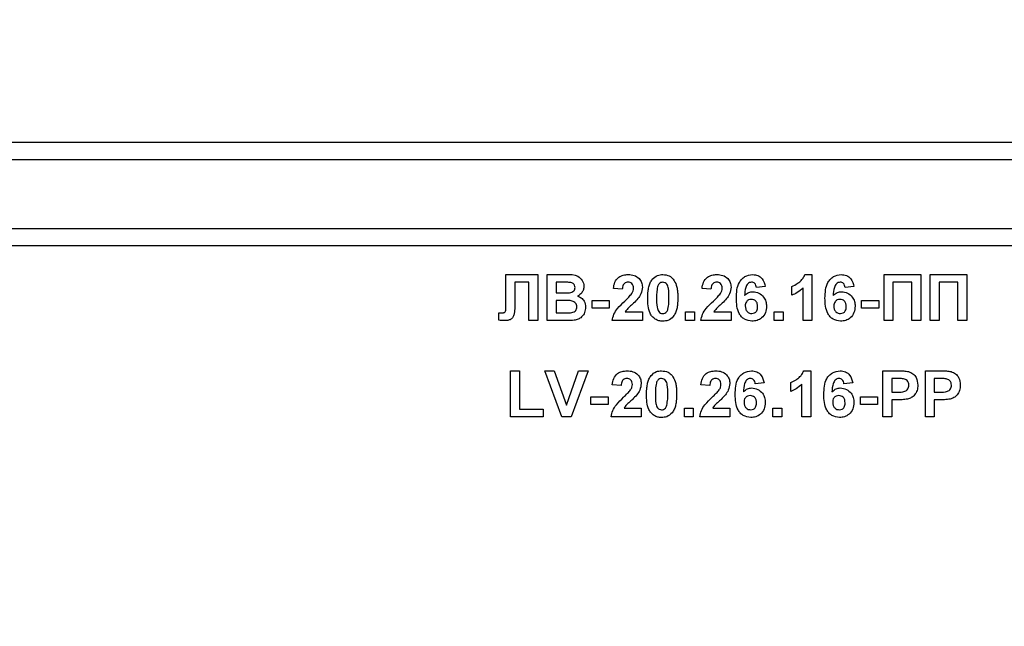
# Paper-space layout 'Высокий борт' of a CAD drawing. Units: millimetres. Extents: x -446 to 6636, y -712 to 3696.
# Drawn here: x 1804 to 1889, y 2223 to 2276 of the extents above; entities that cross this region are included whole.
import ezdxf

# ---------------------------------------------------------------- set-up
doc = ezdxf.new("R2010")
doc.units = ezdxf.units.MM

psp = doc.layouts.new('Высокий борт')

# ---------------------------------------------------------------- linework, layer by layer
at = {"color": 7, "linetype": 'Continuous', "lineweight": 25, "ltscale": 10}
for p, q in [((1767.93835, 2265.41233), (1963.93835, 2265.41233)), ((1767.93835, 2263.91233), (1963.93835, 2263.91233)), ((1767.93835, 2257.91233), (1963.93835, 2257.91233)), ((1963.93835, 2256.41233), (1767.93835, 2256.41233)), ((1846.08899, 2253.91233), (1848.86143, 2253.91233)), ((1846.08899, 2251.65512), (1846.08899, 2253.91233)), ((1848.0922, 2253.24566), (1846.86143, 2253.24566)), ((1846.86143, 2253.24566), (1846.86143, 2251.54534)), ((1848.0922, 2249.91233), (1848.0922, 2253.24566)), ((1848.86143, 2253.91233), (1848.86143, 2249.91233)), ((1849.68194, 2253.91233), (1851.29332, 2253.91233)), ((1849.68194, 2249.91233), (1849.68194, 2253.91233)), ((1850.93915, 2253.24566), (1850.45117, 2253.24566)), ((1850.45117, 2253.24566), (1850.45117, 2252.32259)), ((1872.03931, 2253.91233), (1872.6563, 2253.91233)), ((1872.6563, 2253.91233), (1872.6563, 2249.91233)), ((1878.91271, 2253.91233), (1882.0922, 2253.91233)), ((1878.91271, 2249.91233), (1878.91271, 2253.91233)), ((1881.32297, 2253.24566), (1879.68194, 2253.24566)), ((1879.68194, 2253.24566), (1879.68194, 2249.91233)), ((1881.32297, 2249.91233), (1881.32297, 2253.24566)), ((1882.0922, 2253.91233), (1882.0922, 2249.91233)), ((1882.91271, 2253.91233), (1886.0922, 2253.91233)), ((1882.91271, 2249.91233), (1882.91271, 2253.91233)), ((1885.32297, 2253.24566), (1883.68194, 2253.24566)), ((1883.68194, 2253.24566), (1883.68194, 2249.91233)), ((1885.32297, 2249.91233), (1885.32297, 2253.24566)), ((1886.0922, 2253.91233), (1886.0922, 2249.91233)), ((1856.19476, 2252.63028), (1855.42553, 2252.7056)), ((1863.88707, 2252.63028), (1863.11784, 2252.7056)), ((1868.60502, 2252.86826), (1867.83579, 2252.78412)), ((1870.91271, 2252.11746), (1870.91271, 2252.88669)), ((1871.88707, 2249.91233), (1871.88707, 2252.76009)), ((1876.29732, 2252.86826), (1875.52809, 2252.78412)), ((1846.0922, 2250.97563), (1846.08899, 2251.65512)), ((1850.45117, 2252.32259), (1851.00806, 2252.32259)), ((1851.13627, 2251.65592), (1850.45117, 2251.65592)), ((1850.45117, 2251.65592), (1850.45117, 2250.579)), ((1853.57938, 2250.98925), (1853.57938, 2251.65592)), ((1853.57938, 2251.65592), (1855.06656, 2251.65592)), ((1855.06656, 2251.65592), (1855.06656, 2250.98925)), ((1876.96399, 2250.98925), (1876.96399, 2251.65592)), ((1876.96399, 2251.65592), (1878.45117, 2251.65592)), ((1878.45117, 2251.65592), (1878.45117, 2250.98925)), ((1855.06656, 2250.98925), (1853.57938, 2250.98925)), ((1856.45197, 2250.68156), (1857.93835, 2250.68156)), ((1857.93835, 2250.68156), (1857.93835, 2249.91233)), ((1861.68194, 2249.91233), (1861.68194, 2250.68156)), ((1861.68194, 2250.68156), (1862.45117, 2250.68156)), ((1862.45117, 2250.68156), (1862.45117, 2249.91233)), ((1864.14428, 2250.68156), (1865.63066, 2250.68156)), ((1865.63066, 2250.68156), (1865.63066, 2249.91233)), ((1869.37425, 2249.91233), (1869.37425, 2250.68156)), ((1869.37425, 2250.68156), (1870.14348, 2250.68156)), ((1870.14348, 2250.68156), (1870.14348, 2249.91233)), ((1878.45117, 2250.98925), (1876.96399, 2250.98925)), ((1845.47681, 2249.94037), (1845.47681, 2250.579)), ((1845.47681, 2250.579), (1845.6587, 2250.57659)), ((1848.86143, 2249.91233), (1848.0922, 2249.91233)), ((1851.03611, 2249.91233), (1849.68194, 2249.91233)), ((1850.45117, 2250.579), (1851.23643, 2250.579)), ((1857.93835, 2249.91233), (1855.32297, 2249.91233)), ((1862.45117, 2249.91233), (1861.68194, 2249.91233)), ((1865.63066, 2249.91233), (1863.01527, 2249.91233)), ((1870.14348, 2249.91233), (1869.37425, 2249.91233)), ((1872.6563, 2249.91233), (1871.88707, 2249.91233)), ((1879.68194, 2249.91233), (1878.91271, 2249.91233)), ((1882.0922, 2249.91233), (1881.32297, 2249.91233)), ((1883.68194, 2249.91233), (1882.91271, 2249.91233)), ((1886.0922, 2249.91233), (1885.32297, 2249.91233)), ((1846.50245, 2241.55335), (1846.50245, 2245.55335)), ((1846.50245, 2245.55335), (1847.27168, 2245.55335)), ((1847.27168, 2245.55335), (1847.27168, 2242.22002)), ((1850.95598, 2241.55335), (1849.47681, 2245.55335)), ((1849.47681, 2245.55335), (1850.28931, 2245.55335)), ((1850.28931, 2245.55335), (1851.34861, 2242.579)), ((1851.34861, 2242.579), (1852.40389, 2245.55335)), ((1853.2204, 2245.55335), (1851.74684, 2241.55335)), ((1852.40389, 2245.55335), (1853.2204, 2245.55335)), ((1871.93675, 2245.55335), (1872.55373, 2245.55335)), ((1872.55373, 2245.55335), (1872.55373, 2241.55335)), ((1878.81014, 2241.55335), (1878.81014, 2245.55335)), ((1878.81014, 2245.55335), (1880.08979, 2245.55335)), ((1882.50245, 2241.55335), (1882.50245, 2245.55335)), ((1882.50245, 2245.55335), (1883.7821, 2245.55335)), ((1879.98643, 2244.88669), (1879.57938, 2244.88669)), ((1879.57938, 2244.88669), (1879.57938, 2243.7072)), ((1883.67873, 2244.88669), (1883.27168, 2244.88669)), ((1883.27168, 2244.88669), (1883.27168, 2243.7072)), ((1856.0922, 2244.2713), (1855.32297, 2244.34662)), ((1863.7845, 2244.2713), (1863.01527, 2244.34662)), ((1868.50245, 2244.50928), (1867.73322, 2244.42515)), ((1870.81014, 2243.75848), (1870.81014, 2244.52771)), ((1871.7845, 2241.55335), (1871.7845, 2244.40111)), ((1876.19476, 2244.50928), (1875.42553, 2244.42515)), ((1853.47681, 2243.29694), (1854.96399, 2243.29694)), ((1853.47681, 2242.63028), (1853.47681, 2243.29694)), ((1854.96399, 2243.29694), (1854.96399, 2242.63028)), ((1876.86143, 2243.29694), (1878.34861, 2243.29694)), ((1876.86143, 2242.63028), (1876.86143, 2243.29694)), ((1878.34861, 2243.29694), (1878.34861, 2242.63028)), ((1879.57938, 2243.7072), (1880.04091, 2243.7072)), ((1880.10582, 2243.04053), (1879.57938, 2243.04053)), ((1879.57938, 2243.04053), (1879.57938, 2241.55335)), ((1883.27168, 2243.7072), (1883.73322, 2243.7072)), ((1883.79813, 2243.04053), (1883.27168, 2243.04053)), ((1883.27168, 2243.04053), (1883.27168, 2241.55335)), ((1847.27168, 2242.22002), (1849.32297, 2242.22002)), ((1849.32297, 2242.22002), (1849.32297, 2241.55335)), ((1854.96399, 2242.63028), (1853.47681, 2242.63028)), ((1856.34941, 2242.32259), (1857.83579, 2242.32259)), ((1857.83579, 2242.32259), (1857.83579, 2241.55335)), ((1861.57938, 2241.55335), (1861.57938, 2242.32259)), ((1861.57938, 2242.32259), (1862.34861, 2242.32259)), ((1862.34861, 2242.32259), (1862.34861, 2241.55335)), ((1864.04172, 2242.32259), (1865.52809, 2242.32259)), ((1865.52809, 2242.32259), (1865.52809, 2241.55335)), ((1869.27168, 2242.32259), (1870.04091, 2242.32259)), ((1869.27168, 2241.55335), (1869.27168, 2242.32259)), ((1870.04091, 2242.32259), (1870.04091, 2241.55335)), ((1878.34861, 2242.63028), (1876.86143, 2242.63028)), ((1849.32297, 2241.55335), (1846.50245, 2241.55335)), ((1851.74684, 2241.55335), (1850.95598, 2241.55335)), ((1857.83579, 2241.55335), (1855.2204, 2241.55335)), ((1862.34861, 2241.55335), (1861.57938, 2241.55335)), ((1865.52809, 2241.55335), (1862.91271, 2241.55335)), ((1870.04091, 2241.55335), (1869.27168, 2241.55335)), ((1872.55373, 2241.55335), (1871.7845, 2241.55335)), ((1879.57938, 2241.55335), (1878.81014, 2241.55335)), ((1883.27168, 2241.55335), (1882.50245, 2241.55335))]:
    psp.add_line(p, q, dxfattribs=at)
at = {"color": 7, "linetype": 'Continuous', "lineweight": 25, "ltscale": 100}
for radius, start, end in [(159.6, 200.7228933, 258.5159288), (165.6, 201.6041343, 258.9373702), (167.1, 201.6041343, 338.3958657), (158.1, 205.1432489, 334.8567511)]:
    psp.add_arc((1865.93835, 2332.51233), radius, start, end, dxfattribs=at)
at = {"color": 7, "linetype": 'Continuous', "lineweight": 25, "ltscale": 10}
for points, knots in [([(1851.66511, 2253.23204), (1851.52966, 2253.23725), (1851.28775, 2253.24655), (1851.04568, 2253.24593), (1850.93915, 2253.24566)], [0, 0, 0, 0, 0.559950308, 1, 1, 1, 1]), ([(1851.29332, 2253.91233), (1851.66116, 2253.92131), (1852.21266, 2253.93478), (1852.68766, 2253.49292), (1852.84197, 2253.17165), (1852.85494, 2252.99452), (1852.86143, 2252.90592)], [0, 0, 0, 0, 0.49935026, 0.74865316, 0.87428186, 1, 1, 1, 1]), ([(1852.0922, 2252.79053), (1852.08659, 2252.85449), (1852.07541, 2252.98217), (1851.92954, 2253.1755), (1851.76535, 2253.21061), (1851.66511, 2253.23204)], [0, 0, 0, 0, 0.28107092, 0.5610922, 1, 1, 1, 1]), ([(1855.42553, 2252.7056), (1855.453, 2252.88935), (1855.50768, 2253.25518), (1855.83794, 2253.67931), (1856.27634, 2253.88356), (1856.56588, 2253.90273), (1856.71079, 2253.91233)], [0, 0, 0, 0, 0.28075187, 0.55897015, 0.77927452, 1, 1, 1, 1]), ([(1856.69476, 2253.24566), (1856.63884, 2253.24196), (1856.52711, 2253.23456), (1856.37666, 2253.15055), (1856.22683, 2252.95321), (1856.20799, 2252.76346), (1856.19476, 2252.63028)], [0, 0, 0, 0, 0.18723614, 0.37408386, 0.56069641, 1, 1, 1, 1]), ([(1857.16912, 2252.72082), (1857.16503, 2252.79618), (1857.15689, 2252.94642), (1857.04335, 2253.13267), (1856.87226, 2253.23415), (1856.75399, 2253.24182), (1856.69476, 2253.24566)], [0, 0, 0, 0, 0.280619577, 0.559495513, 0.779382038, 1, 1, 1, 1]), ([(1856.71079, 2253.91233), (1856.88407, 2253.9011), (1857.22976, 2253.8787), (1857.64705, 2253.60895), (1857.90082, 2253.23156), (1857.92584, 2252.96002), (1857.93835, 2252.82419)], [0, 0, 0, 0, 0.28057205, 0.55972032, 0.77975197, 1, 1, 1, 1]), ([(1858.39989, 2251.8931), (1858.40431, 2252.08495), (1858.4116, 2252.40094), (1858.48701, 2252.83383), (1858.59, 2253.19474), (1858.72718, 2253.40235), (1858.79572, 2253.50608)], [0, 0, 0, 0, 0.340236609, 0.560371651, 0.78035519, 1, 1, 1, 1]), ([(1858.79572, 2253.50608), (1858.94124, 2253.64002), (1859.20199, 2253.88003), (1859.55263, 2253.90243), (1859.70758, 2253.91233)], [0, 0, 0, 0, 0.55808265, 1, 1, 1, 1]), ([(1859.70758, 2253.24566), (1859.64689, 2253.23921), (1859.52563, 2253.22633), (1859.33919, 2253.0951), (1859.28685, 2252.94487), (1859.25486, 2252.85303)], [0, 0, 0, 0, 0.280292347, 0.560017236, 1, 1, 1, 1]), ([(1859.70758, 2253.91233), (1859.90657, 2253.89412), (1860.26217, 2253.86158), (1860.51242, 2253.61144), (1860.62264, 2253.50127)], [0, 0, 0, 0, 0.55956232, 1, 1, 1, 1]), ([(1860.24604, 2251.88509), (1860.24588, 2252.15472), (1860.24563, 2252.55848), (1860.12122, 2253.03019), (1859.91208, 2253.22281), (1859.77583, 2253.23803), (1859.70758, 2253.24566)], [0, 0, 0, 0, 0.50164457, 0.75118323, 0.87536409, 1, 1, 1, 1]), ([(1860.62264, 2253.50127), (1860.72082, 2253.33562), (1860.88286, 2253.06223), (1860.96713, 2252.62734), (1861.0098, 2252.25775), (1861.01345, 2252.00931), (1861.01527, 2251.88509)], [0, 0, 0, 0, 0.338776837, 0.559105222, 0.779534373, 1, 1, 1, 1]), ([(1863.11784, 2252.7056), (1863.1453, 2252.88935), (1863.19999, 2253.25518), (1863.53025, 2253.67931), (1863.96865, 2253.88356), (1864.25819, 2253.90273), (1864.40309, 2253.91233)], [0, 0, 0, 0, 0.28075187, 0.55897015, 0.77927452, 1, 1, 1, 1]), ([(1864.38707, 2253.24566), (1864.33115, 2253.24196), (1864.21942, 2253.23456), (1864.06896, 2253.15055), (1863.91914, 2252.95321), (1863.9003, 2252.76346), (1863.88707, 2252.63028)], [0, 0, 0, 0, 0.187236144, 0.374083856, 0.560696414, 1, 1, 1, 1]), ([(1864.86143, 2252.72082), (1864.85734, 2252.79618), (1864.8492, 2252.94642), (1864.73566, 2253.13267), (1864.56457, 2253.23415), (1864.4463, 2253.24182), (1864.38707, 2253.24566)], [0, 0, 0, 0, 0.28061958, 0.55949551, 0.77938204, 1, 1, 1, 1]), ([(1864.40309, 2253.91233), (1864.57638, 2253.9011), (1864.92207, 2253.8787), (1865.33936, 2253.60895), (1865.59313, 2253.23156), (1865.61814, 2252.96002), (1865.63066, 2252.82419)], [0, 0, 0, 0, 0.28057205, 0.55972032, 0.77975197, 1, 1, 1, 1]), ([(1866.0922, 2251.85864), (1866.11036, 2252.34336), (1866.13309, 2252.95009), (1866.54855, 2253.52486), (1866.91402, 2253.83271), (1867.27041, 2253.88054), (1867.50726, 2253.91233)], [0, 0, 0, 0, 0.49946443, 0.62519757, 0.75092003, 1, 1, 1, 1]), ([(1867.4087, 2253.24566), (1867.34864, 2253.23875), (1867.22842, 2253.22492), (1867.0292, 2253.07872), (1866.83737, 2252.69162), (1866.81674, 2252.33123), (1866.80293, 2252.09021)], [0, 0, 0, 0, 0.12483425, 0.24986388, 0.49834168, 1, 1, 1, 1]), ([(1867.83579, 2252.78412), (1867.82593, 2252.84896), (1867.80626, 2252.9783), (1867.71037, 2253.14001), (1867.5635, 2253.23348), (1867.46034, 2253.2416), (1867.4087, 2253.24566)], [0, 0, 0, 0, 0.28077173, 0.56004561, 0.77977982, 1, 1, 1, 1]), ([(1867.50726, 2253.91233), (1867.66376, 2253.8975), (1867.97643, 2253.86787), (1868.4415, 2253.50506), (1868.54303, 2253.10965), (1868.60502, 2252.86826)], [0, 0, 0, 0, 0.280754349, 0.560899358, 1, 1, 1, 1]), ([(1870.91271, 2252.88669), (1871.07435, 2252.96168), (1871.34083, 2253.08532), (1871.66104, 2253.33954), (1871.89876, 2253.5954), (1871.99247, 2253.80671), (1872.03931, 2253.91233)], [0, 0, 0, 0, 0.339749576, 0.560103493, 0.780110505, 1, 1, 1, 1]), ([(1873.7845, 2251.85864), (1873.80266, 2252.34336), (1873.8254, 2252.95009), (1874.24086, 2253.52486), (1874.60633, 2253.83271), (1874.96272, 2253.88054), (1875.19957, 2253.91233)], [0, 0, 0, 0, 0.49946443, 0.62519757, 0.75092003, 1, 1, 1, 1]), ([(1875.10101, 2253.24566), (1875.04095, 2253.23875), (1874.92073, 2253.22492), (1874.72151, 2253.07872), (1874.52968, 2252.69162), (1874.50904, 2252.33123), (1874.49524, 2252.09021)], [0, 0, 0, 0, 0.12483425, 0.24986388, 0.49834168, 1, 1, 1, 1]), ([(1875.52809, 2252.78412), (1875.51823, 2252.84896), (1875.49857, 2252.9783), (1875.40268, 2253.14001), (1875.2558, 2253.23348), (1875.15265, 2253.2416), (1875.10101, 2253.24566)], [0, 0, 0, 0, 0.28077173, 0.56004561, 0.77977982, 1, 1, 1, 1]), ([(1875.19957, 2253.91233), (1875.35607, 2253.8975), (1875.66874, 2253.86787), (1876.13381, 2253.50506), (1876.23534, 2253.10965), (1876.29732, 2252.86826)], [0, 0, 0, 0, 0.28075435, 0.56089936, 1, 1, 1, 1]), ([(1851.00806, 2252.32259), (1851.12317, 2252.32204), (1851.3287, 2252.32108), (1851.53395, 2252.33159), (1851.62425, 2252.33621)], [0, 0, 0, 0, 0.56004787, 1, 1, 1, 1]), ([(1851.62425, 2252.33621), (1851.69108, 2252.34777), (1851.82448, 2252.37085), (1851.98569, 2252.47857), (1852.08024, 2252.63056), (1852.08821, 2252.73718), (1852.0922, 2252.79053)], [0, 0, 0, 0, 0.28049426, 0.55992514, 0.77975171, 1, 1, 1, 1]), ([(1852.86143, 2252.90592), (1852.8528, 2252.80536), (1852.83556, 2252.60424), (1852.67057, 2252.27205), (1852.45259, 2252.1267), (1852.31976, 2252.03813)], [0, 0, 0, 0, 0.28092164, 0.56181819, 1, 1, 1, 1]), ([(1857.01688, 2252.25848), (1857.06407, 2252.33899), (1857.14833, 2252.48273), (1857.16277, 2252.64808), (1857.16912, 2252.72082)], [0, 0, 0, 0, 0.56006066, 1, 1, 1, 1]), ([(1857.93835, 2252.82419), (1857.91224, 2252.61852), (1857.8655, 2252.25028), (1857.647, 2251.95246), (1857.55053, 2251.82098)], [0, 0, 0, 0, 0.55851933, 1, 1, 1, 1]), ([(1859.25486, 2252.85303), (1859.22401, 2252.67371), (1859.16888, 2252.35323), (1859.16905, 2252.02823), (1859.16912, 2251.88509)], [0, 0, 0, 0, 0.5595406, 1, 1, 1, 1]), ([(1864.70918, 2252.25848), (1864.75638, 2252.33899), (1864.84064, 2252.48273), (1864.85508, 2252.64808), (1864.86143, 2252.72082)], [0, 0, 0, 0, 0.56006066, 1, 1, 1, 1]), ([(1865.63066, 2252.82419), (1865.60455, 2252.61852), (1865.55781, 2252.25028), (1865.3393, 2251.95246), (1865.24284, 2251.82098)], [0, 0, 0, 0, 0.55851933, 1, 1, 1, 1]), ([(1866.80293, 2252.09021), (1866.9183, 2252.19747), (1867.12465, 2252.38931), (1867.40297, 2252.41418), (1867.52569, 2252.42515)], [0, 0, 0, 0, 0.55908443, 1, 1, 1, 1]), ([(1867.52569, 2252.42515), (1867.70633, 2252.40213), (1868.06784, 2252.35605), (1868.45948, 2252.0078), (1868.67896, 2251.59177), (1868.69803, 2251.30771), (1868.70758, 2251.16553)], [0, 0, 0, 0, 0.27932616, 0.55901058, 0.77928488, 1, 1, 1, 1]), ([(1871.88707, 2252.76009), (1871.7247, 2252.60982), (1871.43464, 2252.34136), (1871.07225, 2252.1859), (1870.91271, 2252.11746)], [0, 0, 0, 0, 0.55974776, 1, 1, 1, 1]), ([(1874.49524, 2252.09021), (1874.61061, 2252.19747), (1874.81696, 2252.38931), (1875.09528, 2252.41418), (1875.218, 2252.42515)], [0, 0, 0, 0, 0.559084432, 1, 1, 1, 1]), ([(1875.218, 2252.42515), (1875.39864, 2252.40213), (1875.76015, 2252.35605), (1876.15179, 2252.0078), (1876.37127, 2251.59177), (1876.39034, 2251.30771), (1876.39989, 2251.16553)], [0, 0, 0, 0, 0.27932616, 0.55901058, 0.77928488, 1, 1, 1, 1]), ([(1846.86143, 2251.54534), (1846.87795, 2251.18046), (1846.8986, 2250.72458), (1846.71782, 2250.20712), (1846.52152, 2250.00663), (1846.25798, 2249.92209), (1846.07813, 2249.91559), (1845.98803, 2249.91233)], [0, 0, 0, 0, 0.50075839, 0.62563862, 0.75006197, 0.8747926, 1, 1, 1, 1]), ([(1852.24604, 2251.10624), (1852.24183, 2251.16524), (1852.23341, 2251.28316), (1852.14643, 2251.44242), (1852.00825, 2251.55724), (1851.67163, 2251.67506), (1851.37424, 2251.66443), (1851.13627, 2251.65592)], [0, 0, 0, 0, 0.12494765, 0.24971493, 0.37443908, 0.49941617, 1, 1, 1, 1]), ([(1852.31976, 2252.03813), (1852.43073, 2251.99255), (1852.65247, 2251.90147), (1852.94945, 2251.56992), (1852.99034, 2251.26047), (1853.01527, 2251.07178)], [0, 0, 0, 0, 0.28104765, 0.56161846, 1, 1, 1, 1]), ([(1855.32297, 2249.91233), (1855.36031, 2250.10253), (1855.43501, 2250.48305), (1855.83389, 2251.0582), (1856.18806, 2251.40222), (1856.4047, 2251.61265)], [0, 0, 0, 0, 0.27957706, 0.55933773, 1, 1, 1, 1]), ([(1856.4047, 2251.61265), (1856.52571, 2251.72697), (1856.74171, 2251.93103), (1856.93283, 2252.15847), (1857.01688, 2252.25848)], [0, 0, 0, 0, 0.56023661, 1, 1, 1, 1]), ([(1857.55053, 2251.82098), (1857.42835, 2251.68893), (1857.22703, 2251.47134), (1856.91965, 2251.19656), (1856.65563, 2250.96597), (1856.5198, 2250.77628), (1856.45197, 2250.68156)], [0, 0, 0, 0, 0.33998926, 0.560193518, 0.780380602, 1, 1, 1, 1]), ([(1859.70758, 2249.86105), (1859.59316, 2249.86837), (1859.36446, 2249.88301), (1859.04596, 2250.0252), (1858.78325, 2250.25007), (1858.41904, 2250.83947), (1858.4084, 2251.42499), (1858.39989, 2251.8931)], [0, 0, 0, 0, 0.12535268, 0.25054427, 0.37581336, 0.50098099, 1, 1, 1, 1]), ([(1859.16912, 2251.88509), (1859.16945, 2251.61591), (1859.16994, 2251.21282), (1859.29349, 2250.74112), (1859.50336, 2250.5498), (1859.6394, 2250.53509), (1859.70758, 2250.52771)], [0, 0, 0, 0, 0.50168528, 0.751272638, 0.875339769, 1, 1, 1, 1]), ([(1860.16031, 2250.92034), (1860.19117, 2251.09906), (1860.24634, 2251.41846), (1860.24613, 2251.7424), (1860.24604, 2251.88509)], [0, 0, 0, 0, 0.55953697, 1, 1, 1, 1]), ([(1861.01527, 2251.88509), (1861.01071, 2251.69273), (1861.0032, 2251.3759), (1860.92932, 2250.94144), (1860.82534, 2250.5797), (1860.68803, 2250.37137), (1860.61944, 2250.2673)], [0, 0, 0, 0, 0.34022682, 0.56037507, 0.78037397, 1, 1, 1, 1]), ([(1863.01527, 2249.91233), (1863.05261, 2250.10253), (1863.12732, 2250.48305), (1863.5262, 2251.0582), (1863.88037, 2251.40222), (1864.097, 2251.61265)], [0, 0, 0, 0, 0.27957706, 0.55933773, 1, 1, 1, 1]), ([(1864.097, 2251.61265), (1864.21802, 2251.72697), (1864.43402, 2251.93103), (1864.62514, 2252.15847), (1864.70918, 2252.25848)], [0, 0, 0, 0, 0.56023661, 1, 1, 1, 1]), ([(1865.24284, 2251.82098), (1865.12066, 2251.68893), (1864.91934, 2251.47134), (1864.61196, 2251.19656), (1864.34793, 2250.96597), (1864.21211, 2250.77628), (1864.14428, 2250.68156)], [0, 0, 0, 0, 0.33998926, 0.560193518, 0.780380602, 1, 1, 1, 1]), ([(1867.44957, 2249.86105), (1867.22079, 2249.89365), (1866.87646, 2249.94273), (1866.52777, 2250.24562), (1866.12952, 2250.8034), (1866.10877, 2251.38999), (1866.0922, 2251.85864)], [0, 0, 0, 0, 0.248921504, 0.374649904, 0.500372939, 1, 1, 1, 1]), ([(1867.39588, 2251.75848), (1867.31287, 2251.74926), (1867.14702, 2251.73085), (1866.95919, 2251.57672), (1866.87097, 2251.37854), (1866.86461, 2251.24838), (1866.86143, 2251.18316)], [0, 0, 0, 0, 0.27984545, 0.55907659, 0.77909466, 1, 1, 1, 1]), ([(1867.93835, 2251.12627), (1867.93471, 2251.21491), (1867.92745, 2251.39142), (1867.80208, 2251.61455), (1867.60451, 2251.74067), (1867.46545, 2251.75254), (1867.39588, 2251.75848)], [0, 0, 0, 0, 0.28082651, 0.55922513, 0.77950138, 1, 1, 1, 1]), ([(1875.14188, 2249.86105), (1874.9131, 2249.89365), (1874.56877, 2249.94273), (1874.22008, 2250.24562), (1873.82183, 2250.8034), (1873.80108, 2251.38999), (1873.7845, 2251.85864)], [0, 0, 0, 0, 0.248921504, 0.374649904, 0.500372939, 1, 1, 1, 1]), ([(1875.08819, 2251.75848), (1875.00517, 2251.74926), (1874.83933, 2251.73085), (1874.6515, 2251.57672), (1874.56327, 2251.37854), (1874.55692, 2251.24838), (1874.55373, 2251.18316)], [0, 0, 0, 0, 0.279845455, 0.559076591, 0.779094657, 1, 1, 1, 1]), ([(1875.63066, 2251.12627), (1875.62701, 2251.21491), (1875.61976, 2251.39142), (1875.49439, 2251.61455), (1875.29682, 2251.74067), (1875.15776, 2251.75254), (1875.08819, 2251.75848)], [0, 0, 0, 0, 0.28082651, 0.55922513, 0.77950138, 1, 1, 1, 1]), ([(1845.6587, 2250.57659), (1845.73299, 2250.57878), (1845.83651, 2250.58184), (1845.96564, 2250.61457), (1846.05772, 2250.68332), (1846.08759, 2250.82172), (1846.09066, 2250.9242), (1846.0922, 2250.97563)], [0, 0, 0, 0, 0.3142795, 0.43793227, 0.56033773, 0.77935916, 1, 1, 1, 1]), ([(1851.81896, 2250.60384), (1851.88464, 2250.62137), (1852.01584, 2250.65639), (1852.16124, 2250.78627), (1852.23745, 2250.94637), (1852.24318, 2251.05292), (1852.24604, 2251.10624)], [0, 0, 0, 0, 0.28001336, 0.55935415, 0.7794868, 1, 1, 1, 1]), ([(1853.01527, 2251.07178), (1852.9962, 2250.91636), (1852.95805, 2250.60558), (1852.70789, 2250.23376), (1852.3698, 2250.00289), (1852.12714, 2249.9607), (1852.00566, 2249.93957)], [0, 0, 0, 0, 0.27978867, 0.5594526, 0.779461, 1, 1, 1, 1]), ([(1859.70758, 2250.52771), (1859.76832, 2250.53406), (1859.88965, 2250.54674), (1860.07589, 2250.67837), (1860.12828, 2250.82854), (1860.16031, 2250.92034)], [0, 0, 0, 0, 0.28033731, 0.56002557, 1, 1, 1, 1]), ([(1866.86143, 2251.18316), (1866.86703, 2251.09145), (1866.87821, 2250.90854), (1867.02252, 2250.68927), (1867.21941, 2250.55232), (1867.36274, 2250.53591), (1867.43434, 2250.52771)], [0, 0, 0, 0, 0.28050148, 0.55938095, 0.77987508, 1, 1, 1, 1]), ([(1867.43434, 2250.52771), (1867.51759, 2250.5373), (1867.6837, 2250.55642), (1867.91854, 2250.77287), (1867.93083, 2250.99218), (1867.93835, 2251.12627)], [0, 0, 0, 0, 0.280750047, 0.560237156, 1, 1, 1, 1]), ([(1868.70758, 2251.16553), (1868.69182, 2250.97395), (1868.66036, 2250.59154), (1868.33227, 2250.14654), (1867.89979, 2249.89521), (1867.59975, 2249.87244), (1867.44957, 2249.86105)], [0, 0, 0, 0, 0.28020473, 0.5593135, 0.77941116, 1, 1, 1, 1]), ([(1874.55373, 2251.18316), (1874.55934, 2251.09145), (1874.57052, 2250.90854), (1874.71483, 2250.68927), (1874.91172, 2250.55232), (1875.05505, 2250.53591), (1875.12665, 2250.52771)], [0, 0, 0, 0, 0.28050148, 0.55938095, 0.77987508, 1, 1, 1, 1]), ([(1875.12665, 2250.52771), (1875.20989, 2250.5373), (1875.37601, 2250.55642), (1875.61085, 2250.77287), (1875.62314, 2250.99218), (1875.63066, 2251.12627)], [0, 0, 0, 0, 0.28075005, 0.56023716, 1, 1, 1, 1]), ([(1876.39989, 2251.16553), (1876.38413, 2250.97395), (1876.35267, 2250.59154), (1876.02458, 2250.14654), (1875.59209, 2249.89521), (1875.29206, 2249.87244), (1875.14188, 2249.86105)], [0, 0, 0, 0, 0.28020473, 0.5593135, 0.77941116, 1, 1, 1, 1]), ([(1845.98803, 2249.91233), (1845.89251, 2249.91582), (1845.72193, 2249.92204), (1845.55171, 2249.93477), (1845.47681, 2249.94037)], [0, 0, 0, 0, 0.55996617, 1, 1, 1, 1]), ([(1852.00566, 2249.93957), (1851.82479, 2249.93078), (1851.50178, 2249.91509), (1851.17841, 2249.91317), (1851.03611, 2249.91233)], [0, 0, 0, 0, 0.55995415, 1, 1, 1, 1]), ([(1851.23643, 2250.579), (1851.34545, 2250.57837), (1851.54006, 2250.57725), (1851.73377, 2250.59571), (1851.81896, 2250.60384)], [0, 0, 0, 0, 0.56018368, 1, 1, 1, 1]), ([(1860.61944, 2250.2673), (1860.47395, 2250.13328), (1860.21325, 2249.89314), (1859.86256, 2249.87088), (1859.70758, 2249.86105)], [0, 0, 0, 0, 0.55806415, 1, 1, 1, 1]), ([(1855.32297, 2244.34662), (1855.35043, 2244.53037), (1855.40512, 2244.89621), (1855.73538, 2245.32033), (1856.17377, 2245.52458), (1856.46331, 2245.54376), (1856.60822, 2245.55335)], [0, 0, 0, 0, 0.28075187, 0.55897015, 0.77927452, 1, 1, 1, 1]), ([(1856.60822, 2245.55335), (1856.78151, 2245.54213), (1857.12719, 2245.51973), (1857.54449, 2245.24997), (1857.79825, 2244.87259), (1857.82327, 2244.60105), (1857.83579, 2244.46521)], [0, 0, 0, 0, 0.28057205, 0.55972032, 0.77975197, 1, 1, 1, 1]), ([(1858.69316, 2245.1471), (1858.83868, 2245.28105), (1859.09943, 2245.52106), (1859.45006, 2245.54346), (1859.60502, 2245.55335)], [0, 0, 0, 0, 0.55808265, 1, 1, 1, 1]), ([(1859.60502, 2245.55335), (1859.804, 2245.53515), (1860.15961, 2245.50261), (1860.40986, 2245.25247), (1860.52008, 2245.1423)], [0, 0, 0, 0, 0.55956232, 1, 1, 1, 1]), ([(1863.01527, 2244.34662), (1863.04274, 2244.53037), (1863.09742, 2244.89621), (1863.42769, 2245.32033), (1863.86608, 2245.52458), (1864.15562, 2245.54376), (1864.30053, 2245.55335)], [0, 0, 0, 0, 0.28075187, 0.55897015, 0.77927452, 1, 1, 1, 1]), ([(1864.30053, 2245.55335), (1864.47381, 2245.54213), (1864.8195, 2245.51973), (1865.23679, 2245.24997), (1865.49056, 2244.87259), (1865.51558, 2244.60105), (1865.52809, 2244.46521)], [0, 0, 0, 0, 0.28057205, 0.55972032, 0.77975197, 1, 1, 1, 1]), ([(1865.98963, 2243.49967), (1866.00779, 2243.98438), (1866.03052, 2244.59112), (1866.44599, 2245.16588), (1866.81146, 2245.47374), (1867.16785, 2245.52157), (1867.4047, 2245.55335)], [0, 0, 0, 0, 0.49946443, 0.62519757, 0.75092003, 1, 1, 1, 1]), ([(1867.4047, 2245.55335), (1867.5612, 2245.53852), (1867.87387, 2245.50889), (1868.33893, 2245.14609), (1868.44047, 2244.75068), (1868.50245, 2244.50928)], [0, 0, 0, 0, 0.28075435, 0.56089936, 1, 1, 1, 1]), ([(1870.81014, 2244.52771), (1870.97179, 2244.60271), (1871.23827, 2244.72634), (1871.55847, 2244.98057), (1871.79619, 2245.23643), (1871.8899, 2245.44773), (1871.93675, 2245.55335)], [0, 0, 0, 0, 0.33974958, 0.56010349, 0.7801105, 1, 1, 1, 1]), ([(1873.68194, 2243.49967), (1873.7001, 2243.98438), (1873.72283, 2244.59112), (1874.13829, 2245.16588), (1874.50377, 2245.47374), (1874.86016, 2245.52157), (1875.097, 2245.55335)], [0, 0, 0, 0, 0.49946443, 0.62519757, 0.75092003, 1, 1, 1, 1]), ([(1875.097, 2245.55335), (1875.25351, 2245.53852), (1875.56618, 2245.50889), (1876.03124, 2245.14609), (1876.13277, 2244.75068), (1876.19476, 2244.50928)], [0, 0, 0, 0, 0.28075435, 0.56089936, 1, 1, 1, 1]), ([(1880.08979, 2245.55335), (1880.26786, 2245.55437), (1880.58565, 2245.55618), (1880.90021, 2245.51192), (1881.03851, 2245.49246)], [0, 0, 0, 0, 0.56034511, 1, 1, 1, 1]), ([(1883.7821, 2245.55335), (1883.96017, 2245.55437), (1884.27796, 2245.55618), (1884.59252, 2245.51192), (1884.73082, 2245.49246)], [0, 0, 0, 0, 0.56034511, 1, 1, 1, 1]), ([(1856.5922, 2244.88669), (1856.53628, 2244.88299), (1856.42455, 2244.87559), (1856.27409, 2244.79157), (1856.12427, 2244.59424), (1856.10542, 2244.40448), (1856.0922, 2244.2713)], [0, 0, 0, 0, 0.18723614, 0.37408386, 0.56069641, 1, 1, 1, 1]), ([(1857.06656, 2244.36185), (1857.06247, 2244.4372), (1857.05433, 2244.58745), (1856.94079, 2244.77369), (1856.7697, 2244.87518), (1856.65143, 2244.88285), (1856.5922, 2244.88669)], [0, 0, 0, 0, 0.28061958, 0.55949551, 0.77938204, 1, 1, 1, 1]), ([(1858.29732, 2243.53412), (1858.30175, 2243.72598), (1858.30903, 2244.04196), (1858.38445, 2244.47485), (1858.48743, 2244.83576), (1858.62462, 2245.04338), (1858.69316, 2245.1471)], [0, 0, 0, 0, 0.34023661, 0.56037165, 0.78035519, 1, 1, 1, 1]), ([(1859.60502, 2244.88669), (1859.54433, 2244.88024), (1859.42307, 2244.86735), (1859.23662, 2244.73613), (1859.18429, 2244.5859), (1859.15229, 2244.49406)], [0, 0, 0, 0, 0.28029235, 0.56001724, 1, 1, 1, 1]), ([(1860.14348, 2243.52611), (1860.14331, 2243.79574), (1860.14306, 2244.1995), (1860.01866, 2244.67122), (1859.80951, 2244.86383), (1859.67326, 2244.87906), (1859.60502, 2244.88669)], [0, 0, 0, 0, 0.50164457, 0.75118323, 0.87536409, 1, 1, 1, 1]), ([(1860.52008, 2245.1423), (1860.61826, 2244.97664), (1860.78029, 2244.70325), (1860.86457, 2244.26836), (1860.90724, 2243.89877), (1860.91089, 2243.65034), (1860.91271, 2243.52611)], [0, 0, 0, 0, 0.338776837, 0.559105222, 0.779534373, 1, 1, 1, 1]), ([(1864.2845, 2244.88669), (1864.22858, 2244.88299), (1864.11686, 2244.87559), (1863.9664, 2244.79157), (1863.81658, 2244.59424), (1863.79773, 2244.40448), (1863.7845, 2244.2713)], [0, 0, 0, 0, 0.18723614, 0.37408386, 0.56069641, 1, 1, 1, 1]), ([(1864.75886, 2244.36185), (1864.75478, 2244.4372), (1864.74663, 2244.58745), (1864.63309, 2244.77369), (1864.46201, 2244.87518), (1864.34374, 2244.88285), (1864.2845, 2244.88669)], [0, 0, 0, 0, 0.28061958, 0.55949551, 0.77938204, 1, 1, 1, 1]), ([(1867.30614, 2244.88669), (1867.24608, 2244.87978), (1867.12586, 2244.86595), (1866.92664, 2244.71975), (1866.73481, 2244.33264), (1866.71417, 2243.97225), (1866.70037, 2243.73124)], [0, 0, 0, 0, 0.12483425, 0.24986388, 0.49834168, 1, 1, 1, 1]), ([(1867.73322, 2244.42515), (1867.72336, 2244.48999), (1867.7037, 2244.61933), (1867.60781, 2244.78103), (1867.46093, 2244.87451), (1867.35777, 2244.88263), (1867.30614, 2244.88669)], [0, 0, 0, 0, 0.280771731, 0.560045607, 0.779779817, 1, 1, 1, 1]), ([(1874.99845, 2244.88669), (1874.93838, 2244.87978), (1874.81817, 2244.86595), (1874.61894, 2244.71975), (1874.42712, 2244.33264), (1874.40648, 2243.97225), (1874.39268, 2243.73124)], [0, 0, 0, 0, 0.124834253, 0.249863876, 0.498341676, 1, 1, 1, 1]), ([(1875.42553, 2244.42515), (1875.41567, 2244.48999), (1875.39601, 2244.61933), (1875.30011, 2244.78103), (1875.15324, 2244.87451), (1875.05008, 2244.88263), (1874.99845, 2244.88669)], [0, 0, 0, 0, 0.280771731, 0.560045607, 0.779779817, 1, 1, 1, 1]), ([(1880.5938, 2244.85864), (1880.48067, 2244.86897), (1880.2786, 2244.88741), (1880.07573, 2244.88691), (1879.98643, 2244.88669)], [0, 0, 0, 0, 0.5598334, 1, 1, 1, 1]), ([(1881.06656, 2244.30015), (1881.06018, 2244.3753), (1881.04745, 2244.52542), (1880.92251, 2244.7008), (1880.76544, 2244.81543), (1880.65103, 2244.84423), (1880.5938, 2244.85864)], [0, 0, 0, 0, 0.27986186, 0.55906933, 0.77942671, 1, 1, 1, 1]), ([(1881.03851, 2245.49246), (1881.17135, 2245.43722), (1881.43732, 2245.32662), (1881.77565, 2244.91153), (1881.813, 2244.53927), (1881.83579, 2244.31217)], [0, 0, 0, 0, 0.28009073, 0.56080396, 1, 1, 1, 1]), ([(1884.28611, 2244.85864), (1884.17298, 2244.86897), (1883.97091, 2244.88741), (1883.76803, 2244.88691), (1883.67873, 2244.88669)], [0, 0, 0, 0, 0.5598334, 1, 1, 1, 1]), ([(1884.75886, 2244.30015), (1884.75249, 2244.3753), (1884.73976, 2244.52542), (1884.61482, 2244.7008), (1884.45774, 2244.81543), (1884.34334, 2244.84423), (1884.28611, 2244.85864)], [0, 0, 0, 0, 0.27986186, 0.55906933, 0.77942671, 1, 1, 1, 1]), ([(1884.73082, 2245.49246), (1884.86366, 2245.43722), (1885.12963, 2245.32662), (1885.46796, 2244.91153), (1885.50531, 2244.53927), (1885.52809, 2244.31217)], [0, 0, 0, 0, 0.280090728, 0.560803956, 1, 1, 1, 1]), ([(1856.30213, 2243.25367), (1856.42314, 2243.368), (1856.63915, 2243.57206), (1856.83026, 2243.79949), (1856.91431, 2243.89951)], [0, 0, 0, 0, 0.56023661, 1, 1, 1, 1]), ([(1856.91431, 2243.89951), (1856.9615, 2243.98001), (1857.04577, 2244.12376), (1857.0602, 2244.2891), (1857.06656, 2244.36185)], [0, 0, 0, 0, 0.56006066, 1, 1, 1, 1]), ([(1857.83579, 2244.46521), (1857.80968, 2244.25954), (1857.76294, 2243.89131), (1857.54443, 2243.59349), (1857.44797, 2243.46201)], [0, 0, 0, 0, 0.55851933, 1, 1, 1, 1]), ([(1859.15229, 2244.49406), (1859.12145, 2244.31474), (1859.06632, 2243.99426), (1859.06648, 2243.66926), (1859.06656, 2243.52611)], [0, 0, 0, 0, 0.5595406, 1, 1, 1, 1]), ([(1863.99444, 2243.25367), (1864.11545, 2243.368), (1864.33145, 2243.57206), (1864.52257, 2243.79949), (1864.60662, 2243.89951)], [0, 0, 0, 0, 0.56023661, 1, 1, 1, 1]), ([(1864.60662, 2243.89951), (1864.65381, 2243.98001), (1864.73808, 2244.12376), (1864.75251, 2244.2891), (1864.75886, 2244.36185)], [0, 0, 0, 0, 0.56006066, 1, 1, 1, 1]), ([(1865.52809, 2244.46521), (1865.50199, 2244.25954), (1865.45524, 2243.89131), (1865.23674, 2243.59349), (1865.14027, 2243.46201)], [0, 0, 0, 0, 0.55851933, 1, 1, 1, 1]), ([(1866.70037, 2243.73124), (1866.81574, 2243.83849), (1867.02209, 2244.03034), (1867.30041, 2244.05521), (1867.42313, 2244.06617)], [0, 0, 0, 0, 0.55908443, 1, 1, 1, 1]), ([(1867.42313, 2244.06617), (1867.60376, 2244.04315), (1867.96528, 2243.99708), (1868.35692, 2243.64882), (1868.5764, 2243.2328), (1868.59547, 2242.94873), (1868.60502, 2242.80656)], [0, 0, 0, 0, 0.27932616, 0.55901058, 0.77928488, 1, 1, 1, 1]), ([(1871.7845, 2244.40111), (1871.62214, 2244.25084), (1871.33207, 2243.98238), (1870.96969, 2243.82692), (1870.81014, 2243.75848)], [0, 0, 0, 0, 0.55974776, 1, 1, 1, 1]), ([(1874.39268, 2243.73124), (1874.50804, 2243.83849), (1874.7144, 2244.03034), (1874.99272, 2244.05521), (1875.11543, 2244.06617)], [0, 0, 0, 0, 0.55908443, 1, 1, 1, 1]), ([(1875.11543, 2244.06617), (1875.29607, 2244.04315), (1875.65758, 2243.99708), (1876.04922, 2243.64882), (1876.2687, 2243.2328), (1876.28778, 2242.94873), (1876.29732, 2242.80656)], [0, 0, 0, 0, 0.27932616, 0.55901058, 0.77928488, 1, 1, 1, 1]), ([(1880.04091, 2243.7072), (1880.27267, 2243.69769), (1880.56247, 2243.68579), (1880.86385, 2243.84965), (1880.98067, 2243.97472), (1881.05459, 2244.13072), (1881.06257, 2244.24367), (1881.06656, 2244.30015)], [0, 0, 0, 0, 0.49969284, 0.62484431, 0.74984089, 0.87489819, 1, 1, 1, 1]), ([(1881.83579, 2244.31217), (1881.82646, 2244.1587), (1881.80784, 2243.85215), (1881.59091, 2243.47103), (1881.28608, 2243.21377), (1881.05801, 2243.13674), (1880.94396, 2243.09823)], [0, 0, 0, 0, 0.2802851, 0.55987331, 0.77991808, 1, 1, 1, 1]), ([(1883.73322, 2243.7072), (1883.96498, 2243.69769), (1884.25478, 2243.68579), (1884.55616, 2243.84965), (1884.67298, 2243.97472), (1884.7469, 2244.13072), (1884.75487, 2244.24367), (1884.75886, 2244.30015)], [0, 0, 0, 0, 0.49969284, 0.62484431, 0.74984089, 0.87489819, 1, 1, 1, 1]), ([(1885.52809, 2244.31217), (1885.51877, 2244.1587), (1885.50014, 2243.85215), (1885.28322, 2243.47103), (1884.97839, 2243.21377), (1884.75031, 2243.13674), (1884.63627, 2243.09823)], [0, 0, 0, 0, 0.2802851, 0.55987331, 0.77991808, 1, 1, 1, 1]), ([(1855.2204, 2241.55335), (1855.25774, 2241.74355), (1855.33245, 2242.12407), (1855.73133, 2242.69923), (1856.0855, 2243.04325), (1856.30213, 2243.25367)], [0, 0, 0, 0, 0.27957706, 0.55933773, 1, 1, 1, 1]), ([(1857.44797, 2243.46201), (1857.32578, 2243.32995), (1857.12447, 2243.11236), (1856.81709, 2242.83759), (1856.55306, 2242.607), (1856.41723, 2242.41731), (1856.34941, 2242.32259)], [0, 0, 0, 0, 0.33998926, 0.56019352, 0.7803806, 1, 1, 1, 1]), ([(1859.60502, 2241.50207), (1859.49059, 2241.50939), (1859.2619, 2241.52403), (1858.94339, 2241.66623), (1858.68069, 2241.89109), (1858.31647, 2242.4805), (1858.30583, 2243.06602), (1858.29732, 2243.53412)], [0, 0, 0, 0, 0.12535268, 0.25054427, 0.37581336, 0.50098099, 1, 1, 1, 1]), ([(1859.06656, 2243.52611), (1859.06688, 2243.25693), (1859.06738, 2242.85384), (1859.19093, 2242.38215), (1859.4008, 2242.19082), (1859.53684, 2242.17611), (1859.60502, 2242.16874)], [0, 0, 0, 0, 0.50168528, 0.75127264, 0.87533977, 1, 1, 1, 1]), ([(1860.05774, 2242.56137), (1860.08861, 2242.74008), (1860.14378, 2243.05949), (1860.14357, 2243.38343), (1860.14348, 2243.52611)], [0, 0, 0, 0, 0.559536967, 1, 1, 1, 1]), ([(1860.91271, 2243.52611), (1860.90815, 2243.33375), (1860.90063, 2243.01692), (1860.82676, 2242.58247), (1860.72278, 2242.22073), (1860.58547, 2242.0124), (1860.51688, 2241.90832)], [0, 0, 0, 0, 0.34022682, 0.56037507, 0.78037397, 1, 1, 1, 1]), ([(1862.91271, 2241.55335), (1862.95005, 2241.74355), (1863.02475, 2242.12407), (1863.42364, 2242.69923), (1863.7778, 2243.04325), (1863.99444, 2243.25367)], [0, 0, 0, 0, 0.27957706, 0.55933773, 1, 1, 1, 1]), ([(1865.14027, 2243.46201), (1865.01809, 2243.32995), (1864.81677, 2243.11236), (1864.50939, 2242.83759), (1864.24537, 2242.607), (1864.10954, 2242.41731), (1864.04172, 2242.32259)], [0, 0, 0, 0, 0.33998926, 0.56019352, 0.7803806, 1, 1, 1, 1]), ([(1867.347, 2241.50207), (1867.11823, 2241.53468), (1866.7739, 2241.58375), (1866.4252, 2241.88665), (1866.02696, 2242.44443), (1866.00621, 2243.03101), (1865.98963, 2243.49967)], [0, 0, 0, 0, 0.2489215, 0.3746499, 0.50037294, 1, 1, 1, 1]), ([(1867.29332, 2243.39951), (1867.2103, 2243.39029), (1867.04445, 2243.37187), (1866.85662, 2243.21774), (1866.7684, 2243.01957), (1866.76205, 2242.8894), (1866.75886, 2242.82419)], [0, 0, 0, 0, 0.27984545, 0.55907659, 0.77909466, 1, 1, 1, 1]), ([(1867.83579, 2242.7673), (1867.83214, 2242.85593), (1867.82488, 2243.03244), (1867.69952, 2243.25557), (1867.50195, 2243.38169), (1867.36288, 2243.39357), (1867.29332, 2243.39951)], [0, 0, 0, 0, 0.28082651, 0.55922513, 0.77950138, 1, 1, 1, 1]), ([(1875.03931, 2241.50207), (1874.81054, 2241.53468), (1874.46621, 2241.58375), (1874.11751, 2241.88665), (1873.71927, 2242.44443), (1873.69852, 2243.03101), (1873.68194, 2243.49967)], [0, 0, 0, 0, 0.2489215, 0.3746499, 0.50037294, 1, 1, 1, 1]), ([(1874.98563, 2243.39951), (1874.90261, 2243.39029), (1874.73676, 2243.37187), (1874.54893, 2243.21774), (1874.46071, 2243.01957), (1874.45435, 2242.8894), (1874.45117, 2242.82419)], [0, 0, 0, 0, 0.27984545, 0.55907659, 0.77909466, 1, 1, 1, 1]), ([(1875.52809, 2242.7673), (1875.52445, 2242.85593), (1875.51719, 2243.03244), (1875.39183, 2243.25557), (1875.19426, 2243.38169), (1875.05519, 2243.39357), (1874.98563, 2243.39951)], [0, 0, 0, 0, 0.28082651, 0.55922513, 0.77950138, 1, 1, 1, 1]), ([(1880.94396, 2243.09823), (1880.78817, 2243.07786), (1880.50988, 2243.04148), (1880.22932, 2243.04082), (1880.10582, 2243.04053)], [0, 0, 0, 0, 0.55981114, 1, 1, 1, 1]), ([(1884.63627, 2243.09823), (1884.48048, 2243.07786), (1884.20219, 2243.04148), (1883.92163, 2243.04082), (1883.79813, 2243.04053)], [0, 0, 0, 0, 0.559811135, 1, 1, 1, 1]), ([(1859.60502, 2242.16874), (1859.66575, 2242.17509), (1859.78709, 2242.18777), (1859.97333, 2242.3194), (1860.02571, 2242.46956), (1860.05774, 2242.56137)], [0, 0, 0, 0, 0.28033731, 0.56002557, 1, 1, 1, 1]), ([(1866.75886, 2242.82419), (1866.76447, 2242.73247), (1866.77565, 2242.54957), (1866.91996, 2242.3303), (1867.11685, 2242.19334), (1867.26018, 2242.17694), (1867.33178, 2242.16874)], [0, 0, 0, 0, 0.28050148, 0.55938095, 0.77987508, 1, 1, 1, 1]), ([(1867.33178, 2242.16874), (1867.41502, 2242.17832), (1867.58114, 2242.19744), (1867.81598, 2242.41389), (1867.82827, 2242.6332), (1867.83579, 2242.7673)], [0, 0, 0, 0, 0.28075005, 0.56023716, 1, 1, 1, 1]), ([(1868.60502, 2242.80656), (1868.58926, 2242.61498), (1868.5578, 2242.23256), (1868.22971, 2241.78756), (1867.79722, 2241.53623), (1867.49719, 2241.51347), (1867.347, 2241.50207)], [0, 0, 0, 0, 0.28020473, 0.5593135, 0.77941116, 1, 1, 1, 1]), ([(1874.45117, 2242.82419), (1874.45678, 2242.73247), (1874.46795, 2242.54957), (1874.61227, 2242.3303), (1874.80916, 2242.19334), (1874.95248, 2242.17694), (1875.02409, 2242.16874)], [0, 0, 0, 0, 0.28050148, 0.55938095, 0.77987508, 1, 1, 1, 1]), ([(1875.02409, 2242.16874), (1875.10733, 2242.17832), (1875.27344, 2242.19744), (1875.50829, 2242.41389), (1875.52058, 2242.6332), (1875.52809, 2242.7673)], [0, 0, 0, 0, 0.28075005, 0.56023716, 1, 1, 1, 1]), ([(1876.29732, 2242.80656), (1876.28156, 2242.61498), (1876.25011, 2242.23256), (1875.92202, 2241.78756), (1875.48953, 2241.53623), (1875.1895, 2241.51347), (1875.03931, 2241.50207)], [0, 0, 0, 0, 0.28020473, 0.5593135, 0.77941116, 1, 1, 1, 1]), ([(1860.51688, 2241.90832), (1860.37139, 2241.77431), (1860.11069, 2241.53417), (1859.76, 2241.51191), (1859.60502, 2241.50207)], [0, 0, 0, 0, 0.55806415, 1, 1, 1, 1])]:
    psp.add_open_spline(points, degree=3, knots=knots, dxfattribs=at)

doc.saveas('drawing.dxf')
